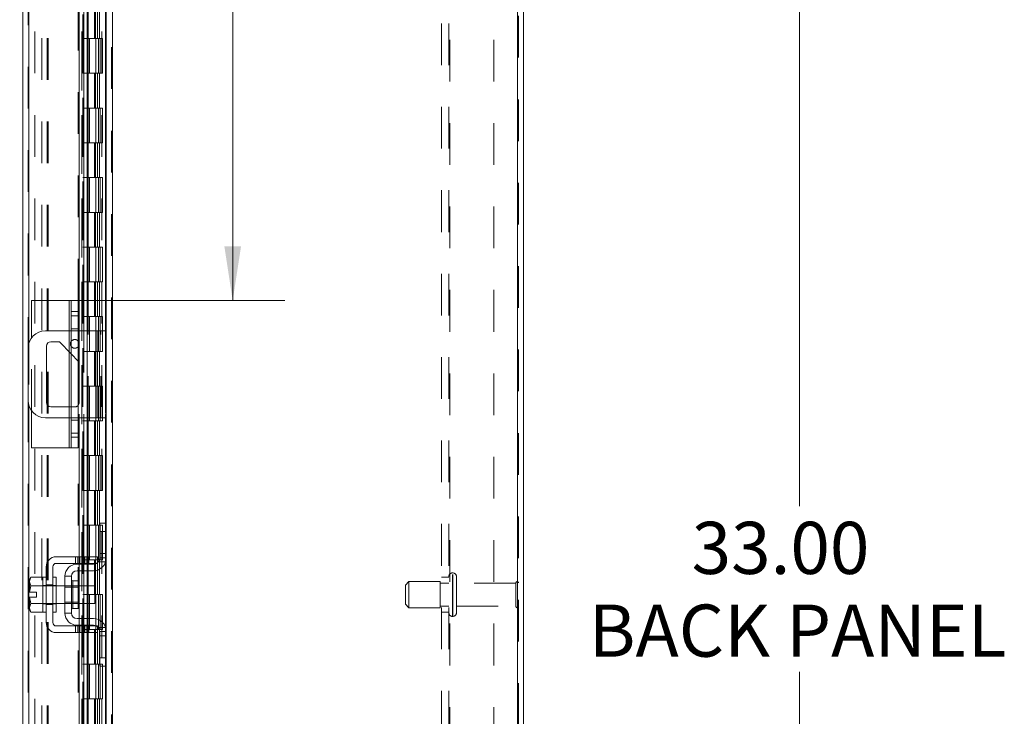
# Model space of a CAD drawing. Units: inches. Extents: x 0 to 23.4, y 0 to 16.5.
# Drawn here: x 12.3 to 14.7, y 7.7 to 9.3 of the extents above; entities that cross this region are included whole.
import ezdxf

# ---------------------------------------------------------------- set-up
doc = ezdxf.new("R2010")
doc.units = ezdxf.units.IN
doc.header["$MEASUREMENT"] = 0
doc.linetypes.add('HIDDEN', pattern=[0.075, 0.05, -0.025])
doc.styles.add('SLDTEXTSTYLE0', font='TXT', dxfattribs={"width": 0.75})
doc.dimstyles.new('SLDDIMSTYLE0', dxfattribs={"dimtxt": 0.125, "dimasz": 0.13, "dimexe": 0, "dimexo": 0.0625, "dimgap": 0.03125, "dimtad": 0, "dimtih": 1, "dimtoh": 1, "dimlfac": 6, "dimrnd": 1e-09, "dimzin": 12, "dimdsep": 46, "dimtxsty": 'SLDTEXTSTYLE0', "dimsah": 1, "dimcen": 0.09, "dimadec": 0, "dimazin": 3, "dimtfac": 1, "dimtofl": 0, "dimtmove": 0, "dimatfit": 3, "dimfxl": 1, "dimfrac": 2, "dimtolj": 1, "dimtzin": 12, "dimarcsym": 0})
doc.dimstyles.new('SLDDIMSTYLE1', dxfattribs={"dimtxt": 0.125, "dimasz": 0.13, "dimexe": 0, "dimexo": 0.0625, "dimgap": 0.03125, "dimtad": 0, "dimtih": 1, "dimtoh": 1, "dimlfac": 6, "dimrnd": 1e-09, "dimzin": 4, "dimdsep": 46, "dimtxsty": 'SLDTEXTSTYLE0', "dimsah": 1, "dimcen": 0.09, "dimadec": 0, "dimazin": 1, "dimtfac": 1, "dimtofl": 0, "dimtmove": 0, "dimatfit": 3, "dimfxl": 1, "dimfrac": 2, "dimtolj": 1, "dimtzin": 12, "dimarcsym": 0})

# ---------------------------------------------------------------- blocks, each defined once
blk = doc.blocks.new('_D_11')
at = {"color": 7, "linetype": 'Continuous', "lineweight": 0}
for p, q in [((12.4834, 10.945), (11.3297, 10.945)), ((11.4547, 10.945), (11.4547, 8.3366)), ((11.2469, 8.3366), (11.6625, 8.3366)), ((11.6625, 8.0874), (11.2469, 8.0874)), ((11.4547, 4.945), (11.4547, 8.0874)), ((12.4834, 4.945), (11.3297, 4.945))]:
    blk.add_line(p, q, dxfattribs=at)
for centre, start, end in [((11.2469, 8.212), 90, 270), ((11.6625, 8.212), 270, 90)]:
    blk.add_arc(centre, 0.1246, start, end, dxfattribs=at)
for points in [[(11.4547, 10.945), (11.4347, 10.815), (11.4747, 10.815)], [(11.4547, 4.945), (11.4747, 5.075), (11.4347, 5.075)]]:
    blk.add_solid(points, dxfattribs=at)
at = {"color": 7, "linetype": 'Continuous', "lineweight": 0, "insert": (11.2469, 8.2739, -0.0161), "char_height": 0.125, "attachment_point": 1, "style": 'SLDTEXTSTYLE0'}
blk.add_mtext('36.00', dxfattribs=at)
blk = doc.blocks.new('_D_13')
at = {"color": 7, "linetype": 'Continuous', "lineweight": 0}
for p, q in [((13.4995, 10.695), (14.3072, 10.695)), ((14.1822, 10.695), (14.1822, 8.157)), ((14.1822, 5.195), (14.1822, 7.7601)), ((13.4995, 5.195), (14.3072, 5.195))]:
    blk.add_line(p, q, dxfattribs=at)
for points in [[(14.1822, 10.695), (14.1622, 10.565), (14.2022, 10.565)], [(14.1822, 5.195), (14.2022, 5.325), (14.1622, 5.325)]]:
    blk.add_solid(points, dxfattribs=at)
at = {"color": 7, "linetype": 'Continuous', "lineweight": 0, "char_height": 0.125, "attachment_point": 1, "style": 'SLDTEXTSTYLE0'}
for s, insert in [('33.00', (13.9236, 8.1197, -0.0161)), ('BACK PANEL', (13.677, 7.9213, -0.0161))]:
    blk.add_mtext(s, dxfattribs=dict(at, insert=insert))
blk = doc.blocks.new('_D_14')
at = {"color": 7, "linetype": 'Continuous', "lineweight": 0}
for p, q in [((12.8238, 10.945), (12.8238, 9.956)), ((12.8238, 8.65), (12.8238, 9.7576)), ((12.3917, 8.65), (12.9488, 8.65))]:
    blk.add_line(p, q, dxfattribs=at)
for points in [[(12.8238, 10.945), (12.8038, 10.815), (12.8438, 10.815)], [(12.8238, 8.65), (12.8438, 8.78), (12.8038, 8.78)]]:
    blk.add_solid(points, dxfattribs=at)
at = {"color": 7, "linetype": 'Continuous', "lineweight": 0, "insert": (12.5652, 9.9187, -0.0161), "char_height": 0.125, "attachment_point": 1, "style": 'SLDTEXTSTYLE0'}
blk.add_mtext('13.77', dxfattribs=at)

msp = doc.modelspace()

# ---------------------------------------------------------------- linework, layer by layer
at = {"color": 7, "linetype": 'HIDDEN', "lineweight": 0}
for p, q in [((12.53339, 4.95748), (12.53339, 10.93258)), ((12.53556, 10.93258), (12.53556, 4.95748)), ((13.50633, 4.95748), (13.50633, 10.93258)), ((13.50849, 10.93258), (13.50849, 4.95748)), ((12.33329, 5.11065), (12.33329, 10.77941)), ((12.33546, 10.77922), (12.33546, 5.11084)), ((12.45334, 8.65003), (12.45334, 10.77922)), ((12.34996, 10.69503), (12.34996, 5.19503)), ((12.36673, 5.1794), (12.36673, 10.71065)), ((12.37918, 5.1794), (12.37918, 10.71065)), ((12.38134, 5.1794), (12.38134, 10.71065)), ((12.46229, 10.69503), (12.46229, 5.19503)), ((12.46446, 10.69503), (12.46446, 5.19503)), ((12.47487, 10.69503), (12.47487, 5.19503)), ((12.5104, 5.19503), (12.5104, 10.69503)), ((12.51053, 10.69503), (12.51053, 5.19503)), ((12.51878, 5.1794), (12.51878, 10.71065)), ((12.52018, 5.19503), (12.52018, 10.69503)), ((13.32449, 5.21453), (13.32449, 10.67553)), ((13.34183, 5.21453), (13.34183, 10.67553)), ((13.34399, 10.67553), (13.34399, 5.21453)), ((13.44949, 10.67553), (13.44949, 5.21453)), ((12.46251, 10.65422), (12.46251, 5.23584)), ((12.46251, 10.65372), (12.46251, 5.23634)), ((12.46438, 5.23584), (12.46438, 10.65422)), ((12.46467, 5.23584), (12.46467, 10.65422)), ((12.49266, 9.3617), (12.49266, 9.27836)), ((12.49508, 9.3617), (12.49508, 9.27836)), ((12.50003, 9.3617), (12.50003, 9.27836)), ((12.50487, 9.3617), (12.50487, 9.27836)), ((12.47487, 9.27836), (12.46446, 9.27836)), ((12.50003, 9.27836), (12.47487, 9.27836)), ((12.47527, 9.27836), (12.47527, 9.19503)), ((12.47527, 9.27836), (12.50125, 9.27836)), ((12.48028, 9.27836), (12.48028, 9.19503)), ((12.49571, 9.19503), (12.49571, 9.27836)), ((12.50125, 9.27836), (12.5022, 9.27836)), ((12.5022, 9.27836), (12.5022, 9.19503)), ((12.51199, 9.27836), (12.5022, 9.27836)), ((12.50612, 9.19503), (12.50612, 9.27836)), ((12.51199, 9.19503), (12.51199, 9.27836)), ((12.47487, 9.19503), (12.46446, 9.19503)), ((12.47487, 9.19503), (12.50003, 9.19503)), ((12.50125, 9.19503), (12.47527, 9.19503)), ((12.49266, 9.19503), (12.49266, 9.1117)), ((12.49508, 9.19503), (12.49508, 9.1117)), ((12.50003, 9.19503), (12.50003, 9.1117)), ((12.5022, 9.19503), (12.50125, 9.19503)), ((12.51199, 9.19503), (12.5022, 9.19503)), ((12.50487, 9.19503), (12.50487, 9.1117)), ((12.47487, 9.1117), (12.46446, 9.1117)), ((12.50003, 9.1117), (12.47487, 9.1117)), ((12.47527, 9.1117), (12.47527, 9.02836)), ((12.47527, 9.1117), (12.50125, 9.1117)), ((12.48028, 9.1117), (12.48028, 9.02836)), ((12.49571, 9.02836), (12.49571, 9.1117)), ((12.50125, 9.1117), (12.5022, 9.1117)), ((12.5022, 9.1117), (12.5022, 9.02836)), ((12.51199, 9.1117), (12.5022, 9.1117)), ((12.50612, 9.02836), (12.50612, 9.1117)), ((12.51199, 9.02836), (12.51199, 9.1117)), ((12.47487, 9.02836), (12.46446, 9.02836)), ((12.47487, 9.02836), (12.50003, 9.02836)), ((12.50125, 9.02836), (12.47527, 9.02836)), ((12.49266, 9.02836), (12.49266, 8.94503)), ((12.49508, 9.02836), (12.49508, 8.94503)), ((12.50003, 9.02836), (12.50003, 8.94503)), ((12.5022, 9.02836), (12.50125, 9.02836)), ((12.51199, 9.02836), (12.5022, 9.02836)), ((12.50487, 9.02836), (12.50487, 8.94503)), ((12.47487, 8.94503), (12.46446, 8.94503)), ((12.50003, 8.94503), (12.47487, 8.94503)), ((12.47527, 8.94503), (12.47527, 8.8617)), ((12.47527, 8.94503), (12.50125, 8.94503)), ((12.48028, 8.94503), (12.48028, 8.8617)), ((12.49571, 8.8617), (12.49571, 8.94503)), ((12.50125, 8.94503), (12.5022, 8.94503)), ((12.5022, 8.94503), (12.5022, 8.8617)), ((12.51199, 8.94503), (12.5022, 8.94503)), ((12.50612, 8.8617), (12.50612, 8.94503)), ((12.51199, 8.8617), (12.51199, 8.94503)), ((12.47487, 8.8617), (12.46446, 8.8617)), ((12.47487, 8.8617), (12.50003, 8.8617)), ((12.50125, 8.8617), (12.47527, 8.8617)), ((12.49266, 8.8617), (12.49266, 8.77836)), ((12.49508, 8.8617), (12.49508, 8.77836)), ((12.50003, 8.8617), (12.50003, 8.77836)), ((12.5022, 8.8617), (12.50125, 8.8617)), ((12.51199, 8.8617), (12.5022, 8.8617)), ((12.50487, 8.8617), (12.50487, 8.77836)), ((12.47487, 8.77836), (12.46446, 8.77836)), ((12.50003, 8.77836), (12.47487, 8.77836)), ((12.47527, 8.77836), (12.47527, 8.69503)), ((12.47527, 8.77836), (12.50125, 8.77836)), ((12.48028, 8.77836), (12.48028, 8.69503)), ((12.49571, 8.69503), (12.49571, 8.77836)), ((12.50125, 8.77836), (12.5022, 8.77836)), ((12.5022, 8.77836), (12.5022, 8.69503)), ((12.51199, 8.77836), (12.5022, 8.77836)), ((12.50612, 8.69503), (12.50612, 8.77836)), ((12.51199, 8.69503), (12.51199, 8.77836)), ((12.47487, 8.69503), (12.46446, 8.69503)), ((12.47487, 8.69503), (12.50003, 8.69503)), ((12.50125, 8.69503), (12.47527, 8.69503)), ((12.49266, 8.69503), (12.49266, 8.6117)), ((12.49508, 8.69503), (12.49508, 8.6117)), ((12.50003, 8.69503), (12.50003, 8.6117)), ((12.5022, 8.69503), (12.50125, 8.69503)), ((12.51199, 8.69503), (12.5022, 8.69503)), ((12.50487, 8.69503), (12.50487, 8.6117)), ((12.43167, 8.65003), (12.43167, 8.2967)), ((12.45334, 8.61353), (12.43667, 8.61353)), ((12.47487, 8.6117), (12.46446, 8.6117)), ((12.50003, 8.6117), (12.47487, 8.6117)), ((12.47527, 8.6117), (12.47527, 8.52836)), ((12.47527, 8.6117), (12.50125, 8.6117)), ((12.48028, 8.6117), (12.48028, 8.52836)), ((12.49571, 8.52836), (12.49571, 8.6117)), ((12.50125, 8.6117), (12.5022, 8.6117)), ((12.5022, 8.6117), (12.5022, 8.52836)), ((12.51199, 8.6117), (12.5022, 8.6117)), ((12.50612, 8.52836), (12.50612, 8.6117)), ((12.51199, 8.52836), (12.51199, 8.6117)), ((12.43167, 8.52751), (12.43167, 8.57753)), ((12.45334, 8.58228), (12.43667, 8.58228)), ((12.45334, 8.57753), (12.43667, 8.57753)), ((12.45621, 8.57753), (12.45621, 8.3692)), ((12.46699, 8.57753), (12.46699, 8.3692)), ((12.47516, 8.57753), (12.47516, 8.3692)), ((12.47712, 8.3692), (12.47712, 8.57753)), ((12.49928, 8.57753), (12.49928, 8.3692)), ((12.50761, 8.3692), (12.50761, 8.57753)), ((12.51878, 8.57753), (12.51878, 8.3692)), ((12.33546, 8.54866), (12.33546, 8.39807)), ((12.34167, 8.386), (12.34167, 8.56072)), ((12.43667, 8.52222), (12.45334, 8.5046)), ((12.47487, 8.52836), (12.46446, 8.52836)), ((12.47487, 8.52836), (12.50003, 8.52836)), ((12.50125, 8.52836), (12.47527, 8.52836)), ((12.49266, 8.52836), (12.49266, 8.44503)), ((12.49508, 8.52836), (12.49508, 8.44503)), ((12.50003, 8.52836), (12.50003, 8.44503)), ((12.5022, 8.52836), (12.50125, 8.52836)), ((12.51199, 8.52836), (12.5022, 8.52836)), ((12.50487, 8.52836), (12.50487, 8.44503)), ((12.47487, 8.44503), (12.46446, 8.44503)), ((12.50003, 8.44503), (12.47487, 8.44503)), ((12.47527, 8.44503), (12.47527, 8.3617)), ((12.47527, 8.44503), (12.50125, 8.44503)), ((12.48028, 8.44503), (12.48028, 8.3617)), ((12.49571, 8.3617), (12.49571, 8.44503)), ((12.50125, 8.44503), (12.5022, 8.44503)), ((12.5022, 8.44503), (12.5022, 8.3617)), ((12.51199, 8.44503), (12.5022, 8.44503)), ((12.50612, 8.3617), (12.50612, 8.44503)), ((12.51199, 8.3617), (12.51199, 8.44503)), ((12.43167, 8.3692), (12.43167, 8.3952)), ((12.44544, 8.3952), (12.43667, 8.3952)), ((12.43667, 8.3692), (12.45334, 8.3692)), ((12.45334, 8.36345), (12.43667, 8.36345)), ((12.47487, 8.3617), (12.46446, 8.3617)), ((12.47487, 8.3617), (12.50003, 8.3617)), ((12.50125, 8.3617), (12.47527, 8.3617)), ((12.49266, 8.3617), (12.49266, 8.27836)), ((12.49508, 8.3617), (12.49508, 8.27836)), ((12.50003, 8.3617), (12.50003, 8.27836)), ((12.5022, 8.3617), (12.50125, 8.3617)), ((12.51199, 8.3617), (12.5022, 8.3617)), ((12.50487, 8.3617), (12.50487, 8.27836)), ((12.43667, 8.3322), (12.45334, 8.3322)), ((12.45334, 5.11084), (12.45334, 8.2967)), ((12.47487, 8.27836), (12.46446, 8.27836)), ((12.50003, 8.27836), (12.47487, 8.27836)), ((12.47527, 8.27836), (12.47527, 8.19503)), ((12.47527, 8.27836), (12.50125, 8.27836)), ((12.48028, 8.27836), (12.48028, 8.19503)), ((12.49571, 8.19503), (12.49571, 8.27836)), ((12.50125, 8.27836), (12.5022, 8.27836)), ((12.5022, 8.27836), (12.5022, 8.19503)), ((12.51199, 8.27836), (12.5022, 8.27836)), ((12.50612, 8.19503), (12.50612, 8.27836)), ((12.51199, 8.19503), (12.51199, 8.27836)), ((12.47487, 8.19503), (12.46446, 8.19503)), ((12.47487, 8.19503), (12.50003, 8.19503)), ((12.50125, 8.19503), (12.47527, 8.19503)), ((12.49266, 8.19503), (12.49266, 8.1117)), ((12.49508, 8.19503), (12.49508, 8.1117)), ((12.50003, 8.19503), (12.50003, 8.1117)), ((12.5022, 8.19503), (12.50125, 8.19503)), ((12.51199, 8.19503), (12.5022, 8.19503)), ((12.50487, 8.19503), (12.50487, 8.1117)), ((12.47487, 8.1117), (12.46446, 8.1117)), ((12.50003, 8.1117), (12.47487, 8.1117)), ((12.47527, 8.1117), (12.47527, 8.02836)), ((12.47527, 8.1117), (12.50125, 8.1117)), ((12.48028, 8.1117), (12.48028, 8.02836)), ((12.49571, 8.02836), (12.49571, 8.1117)), ((12.50125, 8.1117), (12.5022, 8.1117)), ((12.5022, 8.1117), (12.5022, 8.02836)), ((12.51199, 8.1117), (12.5022, 8.1117)), ((12.50612, 8.02836), (12.50612, 8.1117)), ((12.51199, 8.02836), (12.51199, 8.1117)), ((12.51878, 8.1167), (12.51878, 8.02201)), ((12.4474, 8.03586), (12.4474, 8.02003)), ((12.4524, 8.03586), (12.4524, 8.02003)), ((12.45621, 8.03586), (12.45621, 8.02003)), ((12.4574, 8.02003), (12.4574, 8.03586)), ((12.46417, 8.03586), (12.46417, 8.02003)), ((12.47487, 8.02836), (12.46446, 8.02836)), ((12.46699, 8.03586), (12.46699, 8.02003)), ((12.46917, 8.02003), (12.46917, 8.03586)), ((12.47417, 8.02003), (12.47417, 8.03586)), ((12.47487, 8.02836), (12.50003, 8.02836)), ((12.47516, 8.03586), (12.47516, 8.02003)), ((12.50125, 8.02836), (12.47527, 8.02836)), ((12.47712, 8.02003), (12.47712, 8.03586)), ((12.47928, 8.03586), (12.47928, 8.02003)), ((12.49266, 8.02836), (12.49266, 7.94503)), ((12.49508, 8.02836), (12.49508, 7.94503)), ((12.50003, 8.02836), (12.50003, 7.94503)), ((12.5022, 8.02836), (12.50125, 8.02836)), ((12.50129, 8.02336), (12.51928, 8.02336)), ((12.51199, 8.02836), (12.5022, 8.02836)), ((12.50487, 8.02836), (12.50487, 7.94503)), ((12.52094, 8.04336), (12.50511, 8.04336)), ((12.52094, 8.03336), (12.50511, 8.03336)), ((12.45621, 8.01836), (12.45621, 8.00253)), ((12.46699, 8.01836), (12.46699, 8.00253)), ((12.47516, 8.01836), (12.47516, 8.00253)), ((12.47712, 8.00253), (12.47712, 8.01836)), ((12.44094, 7.94503), (12.44094, 7.97828)), ((13.24599, 7.97628), (13.23766, 7.96795)), ((13.24599, 7.91379), (13.24599, 7.97628)), ((13.32099, 7.97628), (13.24599, 7.97628)), ((13.32099, 7.91379), (13.32099, 7.97628)), ((13.34183, 7.9867), (13.32449, 7.9867)), ((13.35166, 7.99711), (13.35016, 7.99711)), ((13.35016, 7.89296), (13.35016, 7.99711)), ((13.35016, 7.89309), (13.35016, 7.99708)), ((13.35166, 7.89296), (13.35166, 7.99711)), ((13.35166, 7.89309), (13.35166, 7.99708)), ((13.35999, 7.90129), (13.35999, 7.98878)), ((13.50666, 7.91337), (13.50666, 7.9767)), ((12.33706, 7.95128), (12.34, 7.96605)), ((12.37678, 7.9667), (12.36844, 7.9667)), ((12.40094, 7.96586), (12.36844, 7.96586)), ((12.37678, 7.96845), (12.39261, 7.96845)), ((12.40094, 7.9667), (12.39261, 7.9667)), ((12.45378, 7.96586), (12.42178, 7.96586)), ((12.45378, 7.96278), (12.42178, 7.96278)), ((12.45621, 7.96586), (12.45621, 7.9242)), ((12.46699, 7.96586), (12.46699, 7.9242)), ((12.47516, 7.96586), (12.47516, 7.9242)), ((12.47712, 7.9242), (12.47712, 7.96586)), ((13.23766, 7.92212), (13.23766, 7.96795)), ((13.34183, 7.97253), (13.32099, 7.97253)), ((13.50249, 7.97253), (13.35999, 7.97253)), ((13.50249, 7.91754), (13.50249, 7.97253)), ((12.47487, 7.94503), (12.46446, 7.94503)), ((12.50003, 7.94503), (12.47487, 7.94503)), ((12.47527, 7.94503), (12.47527, 7.8617)), ((12.47527, 7.94503), (12.50125, 7.94503)), ((12.48028, 7.94503), (12.48028, 7.8617)), ((12.49571, 7.8617), (12.49571, 7.94503)), ((12.50125, 7.94503), (12.5022, 7.94503)), ((12.5022, 7.94503), (12.5022, 7.8617)), ((12.51199, 7.94503), (12.5022, 7.94503)), ((12.50612, 7.8617), (12.50612, 7.94503)), ((12.51199, 7.8617), (12.51199, 7.94503)), ((12.36844, 7.9242), (12.40094, 7.9242)), ((12.36844, 7.92336), (12.37678, 7.92336)), ((12.37678, 7.92161), (12.39261, 7.92161)), ((12.39261, 7.92336), (12.40094, 7.92336)), ((12.42178, 7.92728), (12.45378, 7.92728)), ((12.42178, 7.9242), (12.45378, 7.9242)), ((13.23766, 7.92211), (13.24599, 7.91378)), ((13.24599, 7.91378), (13.32099, 7.91378)), ((13.32099, 7.91753), (13.34183, 7.91753)), ((13.35999, 7.91753), (13.50249, 7.91753)), ((12.45621, 7.88753), (12.45621, 7.8717)), ((12.46699, 7.88753), (12.46699, 7.8717)), ((12.47516, 7.88753), (12.47516, 7.8717)), ((12.47712, 7.8717), (12.47712, 7.88753)), ((13.32449, 7.90336), (13.34183, 7.90336)), ((13.35016, 7.89295), (13.35166, 7.89295)), ((12.4474, 7.87003), (12.4474, 7.8542)), ((12.4524, 7.8542), (12.4524, 7.87003)), ((12.45621, 7.87003), (12.45621, 7.8542)), ((12.4574, 7.8542), (12.4574, 7.87003)), ((12.46417, 7.8542), (12.46417, 7.87003)), ((12.47487, 7.8617), (12.46446, 7.8617)), ((12.46699, 7.87003), (12.46699, 7.8542)), ((12.46917, 7.87003), (12.46917, 7.8542)), ((12.47417, 7.8542), (12.47417, 7.87003)), ((12.47487, 7.8617), (12.50003, 7.8617)), ((12.47516, 7.87003), (12.47516, 7.8542)), ((12.50125, 7.8617), (12.47527, 7.8617)), ((12.47712, 7.8542), (12.47712, 7.87003)), ((12.47928, 7.87003), (12.47928, 7.8542)), ((12.49266, 7.8617), (12.49266, 7.77836)), ((12.49508, 7.8617), (12.49508, 7.77836)), ((12.50003, 7.8617), (12.50003, 7.77836)), ((12.5022, 7.8617), (12.50125, 7.8617)), ((12.51928, 7.8667), (12.50129, 7.8667)), ((12.51199, 7.8617), (12.5022, 7.8617)), ((12.50487, 7.8617), (12.50487, 7.77836)), ((12.51878, 7.86805), (12.51878, 7.77336)), ((12.50511, 7.8567), (12.52094, 7.8567)), ((12.50511, 7.8467), (12.52094, 7.8467)), ((12.47487, 7.77836), (12.46446, 7.77836)), ((12.50003, 7.77836), (12.47487, 7.77836)), ((12.47527, 7.77836), (12.47527, 7.69503)), ((12.47527, 7.77836), (12.50125, 7.77836)), ((12.48028, 7.77836), (12.48028, 7.69503)), ((12.49571, 7.69503), (12.49571, 7.77836)), ((12.50125, 7.77836), (12.5022, 7.77836)), ((12.5022, 7.77836), (12.5022, 7.69503)), ((12.51199, 7.77836), (12.5022, 7.77836)), ((12.50612, 7.69503), (12.50612, 7.77836)), ((12.51199, 7.69503), (12.51199, 7.77836)), ((12.47487, 7.69503), (12.46446, 7.69503)), ((12.47487, 7.69503), (12.50003, 7.69503)), ((12.50125, 7.69503), (12.47527, 7.69503)), ((12.49266, 7.69503), (12.49266, 7.6117)), ((12.49508, 7.69503), (12.49508, 7.6117)), ((12.50003, 7.69503), (12.50003, 7.6117)), ((12.5022, 7.69503), (12.50125, 7.69503)), ((12.51199, 7.69503), (12.5022, 7.69503)), ((12.50487, 7.69503), (12.50487, 7.6117))]:
    msp.add_line(p, q, dxfattribs=at)
at = {"color": 7, "linetype": 'Continuous', "lineweight": 15}
for p, q in [((12.53556, 10.93258), (12.53556, 4.95748)), ((13.50633, 10.93258), (13.50633, 4.95748)), ((13.52094, 10.93258), (13.52094, 4.95748)), ((12.32084, 5.11065), (12.32084, 10.77941)), ((12.45621, 10.1042), (12.45621, 8.57753)), ((12.46699, 10.1042), (12.46699, 8.57753)), ((12.47712, 8.57753), (12.47712, 10.1042)), ((12.52094, 10.02573), (12.52094, 8.11433)), ((12.34167, 8.56072), (12.34167, 8.65003)), ((12.43167, 8.65003), (12.34167, 8.65003)), ((12.43167, 8.65003), (12.43667, 8.65003)), ((12.43667, 8.65003), (12.45334, 8.65003)), ((12.43667, 8.62403), (12.43667, 8.65003)), ((12.45334, 8.65003), (12.45334, 8.62403)), ((12.45334, 8.62403), (12.43667, 8.62403)), ((12.43667, 8.3227), (12.43667, 8.62403)), ((12.45334, 8.62403), (12.45334, 8.3227)), ((12.43667, 8.57753), (12.37511, 8.57753)), ((12.49928, 8.57753), (12.45334, 8.57753)), ((12.49928, 8.3692), (12.49928, 8.57753)), ((12.49928, 8.57753), (12.52094, 8.57753)), ((12.38811, 8.55153), (12.40894, 8.55153)), ((12.40894, 8.55153), (12.43667, 8.52222)), ((12.33344, 8.53586), (12.33344, 8.41086)), ((12.37778, 8.40553), (12.37778, 8.5412)), ((12.45334, 8.5046), (12.45578, 8.50203)), ((12.45578, 8.50203), (12.45578, 8.40553)), ((12.34167, 8.2967), (12.34167, 8.386)), ((12.43667, 8.3952), (12.38811, 8.3952)), ((12.37511, 8.3692), (12.43667, 8.3692)), ((12.45334, 8.3692), (12.49928, 8.3692)), ((12.45621, 8.3692), (12.45621, 8.03586)), ((12.46699, 8.3692), (12.46699, 8.03586)), ((12.47712, 8.03586), (12.47712, 8.3692)), ((12.52094, 8.3692), (12.49928, 8.3692)), ((12.43667, 8.3227), (12.45334, 8.3227)), ((12.43667, 8.2967), (12.43667, 8.3227)), ((12.45334, 8.3227), (12.45334, 8.2967)), ((12.43167, 8.2967), (12.34167, 8.2967)), ((12.43667, 8.2967), (12.43167, 8.2967)), ((12.45334, 8.2967), (12.43667, 8.2967)), ((12.50511, 8.0967), (12.50511, 8.1167)), ((12.50511, 8.1167), (12.52094, 8.1167)), ((12.50511, 8.03336), (12.50511, 8.0967)), ((12.52094, 8.0967), (12.50511, 8.0967)), ((12.52094, 8.11433), (12.52094, 8.0967)), ((12.52094, 8.03336), (12.52094, 8.0967)), ((12.47928, 8.03586), (12.40094, 8.03586)), ((12.47928, 8.02003), (12.47928, 8.03586)), ((12.47928, 8.03586), (12.50011, 8.03586)), ((12.50011, 8.03586), (12.50011, 8.02003)), ((12.52094, 8.03336), (12.52094, 7.8567)), ((12.37678, 8.0117), (12.37678, 7.87836)), ((12.39261, 7.87836), (12.39261, 8.0117)), ((12.40094, 8.02003), (12.47928, 8.02003)), ((12.45094, 8.01836), (12.49011, 8.01836)), ((12.49011, 8.00253), (12.45094, 8.00253)), ((12.45621, 8.02003), (12.45621, 8.01836)), ((12.45621, 8.00253), (12.45621, 7.96586)), ((12.46699, 8.02003), (12.46699, 8.01836)), ((12.46699, 8.00253), (12.46699, 7.96586)), ((12.47712, 8.01836), (12.47712, 8.02003)), ((12.47712, 7.96586), (12.47712, 8.00253)), ((12.50011, 8.02003), (12.47928, 8.02003)), ((12.34, 7.98711), (12.33678, 7.98153)), ((12.34, 7.98711), (12.33678, 7.97755)), ((12.33678, 7.98153), (12.33678, 7.97755)), ((12.33678, 7.97565), (12.33678, 7.97755)), ((12.33678, 7.97565), (12.33678, 7.95128)), ((12.33678, 7.97565), (12.34, 7.96609)), ((12.36844, 7.98711), (12.34, 7.98711)), ((12.36844, 7.98669), (12.36844, 7.98711)), ((12.37678, 7.9867), (12.36844, 7.9867)), ((12.36844, 7.9867), (12.36844, 7.90336)), ((12.40094, 7.9867), (12.39261, 7.9867)), ((12.40094, 7.9867), (12.40094, 7.90336)), ((12.42178, 7.9892), (12.42178, 7.90086)), ((12.43761, 7.9892), (12.42178, 7.9892)), ((12.43761, 7.90086), (12.43761, 7.9892)), ((12.45378, 7.97828), (12.44094, 7.97828)), ((12.45378, 7.91178), (12.45378, 7.97828)), ((12.34, 7.96605), (12.33706, 7.95128)), ((12.34, 7.96609), (12.36844, 7.96609)), ((12.34, 7.96605), (12.34, 7.96609)), ((12.36844, 7.96605), (12.34, 7.96605)), ((12.36844, 7.96609), (12.36844, 7.96651)), ((12.36844, 7.96605), (12.36844, 7.96609)), ((12.36844, 7.9652), (12.36844, 7.96605)), ((12.42178, 7.96586), (12.40094, 7.96586)), ((12.49344, 7.96586), (12.45378, 7.96586)), ((12.49344, 7.9242), (12.49344, 7.96586)), ((12.33678, 7.95128), (12.33706, 7.95128)), ((12.33678, 7.93878), (12.33678, 7.91441)), ((12.33706, 7.93878), (12.33678, 7.93878)), ((12.33706, 7.95128), (12.35361, 7.95128)), ((12.33706, 7.93878), (12.34, 7.92401)), ((12.35361, 7.93878), (12.33706, 7.93878)), ((12.35361, 7.95128), (12.35361, 7.93878)), ((12.34, 7.92397), (12.33678, 7.91441)), ((12.33678, 7.91251), (12.33678, 7.91441)), ((12.33678, 7.91251), (12.34, 7.90295)), ((12.33678, 7.91251), (12.33678, 7.90853)), ((12.33678, 7.90853), (12.34, 7.90295)), ((12.34, 7.92401), (12.36844, 7.92401)), ((12.34, 7.92401), (12.34, 7.92397)), ((12.36844, 7.92397), (12.34, 7.92397)), ((12.36844, 7.92401), (12.36844, 7.92486)), ((12.36844, 7.92397), (12.36844, 7.92401)), ((12.36844, 7.92355), (12.36844, 7.92397)), ((12.40094, 7.9242), (12.42178, 7.9242)), ((12.44094, 7.91178), (12.45378, 7.91178)), ((12.45378, 7.9242), (12.49344, 7.9242)), ((12.45621, 7.9242), (12.45621, 7.88753)), ((12.46699, 7.9242), (12.46699, 7.88753)), ((12.47712, 7.88753), (12.47712, 7.9242)), ((12.34, 7.90295), (12.36844, 7.90295)), ((12.36844, 7.90295), (12.36844, 7.90337)), ((12.36844, 7.90336), (12.37678, 7.90336)), ((12.39261, 7.90336), (12.40094, 7.90336)), ((12.42178, 7.90086), (12.43761, 7.90086)), ((12.45094, 7.88753), (12.49011, 7.88753)), ((12.47928, 7.87003), (12.40094, 7.87003)), ((12.45094, 7.8717), (12.49011, 7.8717)), ((12.45621, 7.8717), (12.45621, 7.87003)), ((12.46699, 7.8717), (12.46699, 7.87003)), ((12.47712, 7.87003), (12.47712, 7.8717)), ((12.47928, 7.8542), (12.47928, 7.87003)), ((12.47928, 7.87003), (12.50011, 7.87003)), ((12.50011, 7.87003), (12.50011, 7.8542)), ((12.40094, 7.8542), (12.47928, 7.8542)), ((12.45621, 7.8542), (12.45621, 5.78586)), ((12.46699, 7.8542), (12.46699, 5.78586)), ((12.47712, 5.78586), (12.47712, 7.8542)), ((12.50011, 7.8542), (12.47928, 7.8542)), ((12.50511, 7.79336), (12.50511, 7.8567)), ((12.52094, 7.79336), (12.52094, 7.8567)), ((12.50511, 7.79336), (12.52094, 7.79336)), ((12.50511, 7.77336), (12.50511, 7.79336)), ((12.52094, 7.79336), (12.52094, 7.77573)), ((12.52094, 7.77336), (12.50511, 7.77336)), ((12.52094, 7.77573), (12.52094, 5.86433))]:
    msp.add_line(p, q, dxfattribs=at)
at = {"color": 8, "linetype": 'Continuous', "lineweight": 15}
for p, q in [((12.33546, 10.77922), (12.33546, 8.54866)), ((12.47516, 10.1042), (12.47516, 8.57753)), ((12.51878, 10.02336), (12.51878, 8.57753)), ((12.43167, 8.57753), (12.43167, 8.65003)), ((12.43167, 8.3952), (12.43167, 8.52751)), ((12.33546, 8.39807), (12.33546, 5.11084)), ((12.43167, 8.2967), (12.43167, 8.3692)), ((12.47516, 8.3692), (12.47516, 8.03586)), ((12.51878, 8.3692), (12.51878, 8.1167)), ((12.47516, 8.02003), (12.47516, 8.01836)), ((12.47516, 8.00253), (12.47516, 7.96586)), ((12.51878, 8.02201), (12.51878, 7.86805)), ((12.44094, 7.97828), (12.44094, 7.91178)), ((12.47516, 7.9242), (12.47516, 7.88753)), ((12.47516, 7.8717), (12.47516, 7.87003)), ((12.47516, 7.8542), (12.47516, 5.78586)), ((12.51878, 7.77336), (12.51878, 5.8667))]:
    msp.add_line(p, q, dxfattribs=at)
at = {"color": 7, "linetype": 'Continuous', "lineweight": 15, "flags": 128}
for points in [[(12.45586, 8.54636), (12.45507, 8.55035), (12.45334, 8.55316)], [(12.45334, 8.53957), (12.45507, 8.54238), (12.45586, 8.54636)]]:
    msp.add_lwpolyline(points, dxfattribs=at)
at = {"color": 7, "linetype": 'HIDDEN', "lineweight": 0, "flags": 128}
for points in [[(12.50011, 8.02218), (12.49844, 8.02089), (12.49698, 8.02003)], [(12.49698, 7.87003), (12.49844, 7.86917), (12.50011, 7.86788)]]:
    msp.add_lwpolyline(points, dxfattribs=at)
at = {"color": 7, "linetype": 'Continuous', "lineweight": 15}
for centre, radius, start, end in [((12.37511, 8.53586), 0.04167, 90, 180), ((12.38811, 8.5412), 0.01033, 90, 180), ((12.44544, 8.54636), 0.01042, 147.34287, 212.65713), ((12.37511, 8.41086), 0.04167, 180, 270), ((12.38811, 8.40553), 0.01033, 180, 270), ((12.44544, 8.40553), 0.01033, 319.83577, 0), ((12.40094, 8.0117), 0.02417, 90, 180), ((12.49011, 8.03336), 0.03083, 270, 0), ((12.49011, 8.03336), 0.015, 311.81031, 0), ((12.40094, 8.0117), 0.00833, 90, 180), ((12.45094, 7.9892), 0.02917, 90, 180), ((12.45094, 7.9892), 0.01333, 90, 180), ((12.49011, 8.03336), 0.015, 270, 297.26604), ((12.44094, 7.98161), 0.00333, 180, 270), ((12.44094, 7.90845), 0.00333, 90, 180), ((12.45094, 7.90086), 0.02917, 180, 270), ((12.45094, 7.90086), 0.01333, 180, 270), ((12.49011, 7.8567), 0.03083, 0, 90), ((12.40094, 7.87836), 0.02417, 180, 270), ((12.40094, 7.87836), 0.00833, 180, 270), ((12.49011, 7.8567), 0.015, 62.73396, 90), ((12.49011, 7.8567), 0.015, 0, 48.18969)]:
    msp.add_arc(centre, radius, start, end, dxfattribs=at)
at = {"color": 7, "linetype": 'HIDDEN', "lineweight": 0}
for centre, radius, start, end in [((12.44544, 8.54636), 0.01042, 40.70431, 147.34287), ((12.44544, 8.54636), 0.01042, 212.65713, 319.29569), ((12.44544, 8.40553), 0.01033, 270, 319.83577), ((13.35016, 7.98878), 0.00833, 90, 180), ((13.35166, 7.98878), 0.00833, 0, 90), ((13.50666, 7.97253), 0.00417, 90, 180), ((13.50433, 7.97324), 0.00417, 0, 55.9442), ((13.50666, 7.91753), 0.00417, 180, 270), ((13.50433, 7.91681), 0.00417, 304.0558, 360), ((13.35016, 7.90128), 0.00833, 180, 270), ((13.35166, 7.90128), 0.00833, 270, 0)]:
    msp.add_arc(centre, radius, start, end, dxfattribs=at)

# ---------------------------------------------------------------- dimensions: what is measured, and where the dimension line sits
at = {"color": 7, "linetype": 'Continuous', "lineweight": 0}
for base, p1, p2, dimstyle, picture, middle in [((11.4547, 4.94503), (12.53339, 10.94503), (12.53339, 4.94503), 'SLDDIMSTYLE1', '_D_11', (11.4547, 8.21197)), ((12.82381, 10.94503), (12.34167, 8.65003), (12.53339, 10.94503), 'SLDDIMSTYLE0', '_D_14', (12.82381, 9.85677))]:
    dim = msp.add_linear_dim(base=base, p1=p1, p2=p2, angle=90, dimstyle=dimstyle, dxfattribs=at)
    dim.commit()
    dim.dimension.update_dxf_attribs({"geometry": picture, "text_midpoint": middle, "dimtype": 160})
dim = msp.add_linear_dim(base=(14.1822, 5.19503), p1=(13.44949, 10.69503), p2=(13.44949, 5.19503), angle=90, text='<>\\PBACK PANEL', dimstyle='SLDDIMSTYLE1', dxfattribs=at)
dim.commit()
dim.dimension.update_dxf_attribs({"geometry": '_D_13', "text_midpoint": (14.1822, 7.95856), "dimtype": 160})

doc.saveas('drawing.dxf')
